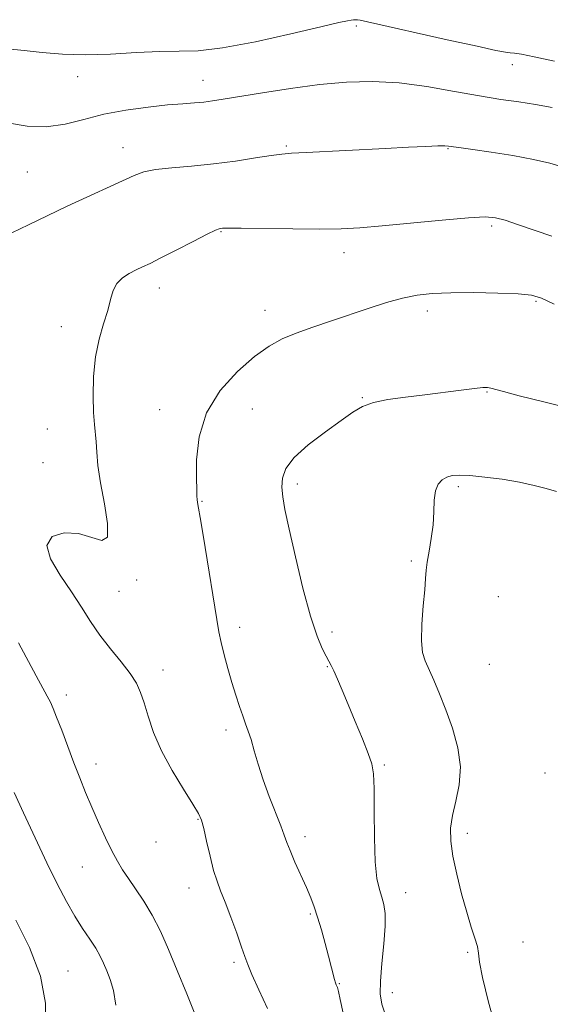
# Model space of a CAD drawing. Extents: x 2132300 to 2135200, y 342300 to 345200.
# Drawn here: x 2132695 to 2132822, y 343007 to 343242 of the extents above; entities that cross this region are included whole.
import ezdxf

# ---------------------------------------------------------------- set-up
doc = ezdxf.new("R2010")
doc.units = 0
doc.header["$MEASUREMENT"] = 0
for name, color, linetype, lineweight in [('DTM SPOT ELEVATION', 2, 'Continuous', 13), ('INDEX CONTOUR', 41, 'Continuous', 13), ('INTERMEDIATE CONTOUR', 44, 'Continuous', 0)]:
    doc.layers.add(name, color=color, linetype=linetype, lineweight=lineweight)

msp = doc.modelspace()

# ---------------------------------------------------------------- linework, layer by layer
at = {"layer": 'DTM SPOT ELEVATION'}
for p in [(2132775.51, 343240.26, 1032.4), (2132812.67, 343231.01, 1032.6), (2132708.99, 343228.16, 1032.7), (2132738.9, 343227.29, 1033.3), (2132719.78, 343211.25, 1035.3), (2132758.8, 343211.63, 1035.8), (2132797.36, 343210.96, 1036.1), (2132696.96, 343205.45, 1034.9), (2132743.19, 343191.18, 1038.1), (2132807.8, 343192.49, 1038.3), (2132772.52, 343186.18, 1038.6), (2132728.45, 343177.73, 1038.6), (2132818.34, 343174.5, 1040.2), (2132753.71, 343172.35, 1039.3), (2132792.41, 343172.23, 1040.5), (2132705.07, 343168.45, 1037.4), (2132776.94, 343151.53, 1041.9), (2132806.67, 343152.87, 1042.1), (2132728.53, 343148.69, 1039.3), (2132750.66, 343148.83, 1041.1), (2132701.77, 343144.03, 1037.1), (2132700.69, 343136.01, 1036.9), (2132761.4, 343130.93, 1042.4), (2132799.85, 343130.26, 1044.3), (2132738.63, 343126.77, 1040.1), (2132788.57, 343112.54, 1043.7), (2132723.06, 343107.99, 1038.3), (2132718.88, 343105.34, 1039.1), (2132809.33, 343104.07, 1045.5), (2132747.67, 343096.73, 1040.5), (2132769.64, 343095.62, 1042.4), (2132807.23, 343087.91, 1045.3), (2132729.39, 343086.56, 1038.6), (2132768.55, 343087.32, 1041.9), (2132706.32, 343080.6, 1036.5), (2132744.39, 343072.2, 1039.6), (2132713.36, 343064.12, 1036.6), (2132782.13, 343063.89, 1042.2), (2132820.5, 343061.91, 1045.7), (2132737.7, 343050.88, 1037.9), (2132801.97, 343047.53, 1044.5), (2132727.72, 343045.49, 1037.2), (2132763.21, 343046.75, 1040.5), (2132710.07, 343039.49, 1035.1), (2132735.52, 343034.5, 1037.3), (2132787.21, 343033.37, 1042.7), (2132764.49, 343028.27, 1039.8), (2132815.22, 343021.63, 1044.7), (2132802.01, 343019.1, 1043.8), (2132706.72, 343014.64, 1032.9), (2132746.31, 343016.71, 1037.7), (2132771.46, 343011.65, 1040.1), (2132784.1, 343009.48, 1042.7)]:
    msp.add_point(p, dxfattribs=at)
at = {"layer": 'INDEX CONTOUR'}
for points in [[(2132822.706, 343173.885, 1040), (2132819.692, 343175.331, 1040), (2132817.272, 343176.027, 1040), (2132814.107, 343176.324, 1040), (2132809.275, 343176.512, 1040), (2132803.521, 343176.617, 1040), (2132798.006, 343176.605, 1040), (2132793.594, 343176.434, 1040), (2132789.964, 343176.032, 1040), (2132786.501, 343175.32, 1040), (2132782.705, 343174.253, 1040), (2132778.549, 343172.917, 1040), (2132769.547, 343169.893, 1040), (2132765.11, 343168.38, 1040), (2132761.129, 343166.944, 1040), (2132757.78, 343165.556, 1040), (2132754.655, 343163.852, 1040), (2132751.199, 343161.384, 1040), (2132747.099, 343157.815, 1040), (2132742.988, 343153.261, 1040), (2132739.739, 343147.949, 1040), (2132737.984, 343142.201, 1040), (2132737.379, 343136.721, 1040), (2132737.342, 343132.307, 1040), (2132737.387, 343129.529, 1040), (2132737.43, 343128.035, 1040), (2132737.485, 343127.245, 1040), (2132737.588, 343126.515, 1040), (2132738.43, 343121.542, 1040), (2132739.378, 343115.805, 1040), (2132742.177, 343098.556, 1040), (2132742.686, 343095.647, 1040), (2132743.227, 343093.101, 1040), (2132743.963, 343090.137, 1040), (2132744.853, 343086.85, 1040), (2132745.807, 343083.549, 1040)], [(2132745.807, 343083.549, 1040), (2132746.743, 343080.504, 1040), (2132747.619, 343077.819, 1040), (2132748.402, 343075.557, 1040), (2132749.076, 343073.705, 1040), (2132749.701, 343071.949, 1040), (2132750.355, 343069.901, 1040), (2132751.114, 343067.254, 1040), (2132752.055, 343064.032, 1040), (2132753.253, 343060.337, 1040), (2132754.721, 343056.343, 1040), (2132757.476, 343049.317, 1040), (2132758.281, 343047.114, 1040), (2132758.89, 343045.381, 1040), (2132759.66, 343043.406, 1040), (2132760.84, 343040.69, 1040), (2132763.573, 343034.61, 1040), (2132764.612, 343032.181, 1040), (2132765.449, 343029.983, 1040), (2132766.248, 343027.538, 1040), (2132767.129, 343024.528, 1040), (2132768.028, 343021.262, 1040), (2132768.836, 343018.207, 1040), (2132770.257, 343012.625, 1040), (2132770.482, 343011.837, 1040), (2132770.645, 343011.384, 1040), (2132770.95, 343010.717, 1040), (2132771.215, 343009.82, 1040), (2132771.659, 343007.887, 1040), (2132772.337, 343004.63, 1040)]]:
    msp.add_polyline3d(points, dxfattribs=at)
at = {"layer": 'INTERMEDIATE CONTOUR'}
for points in [[(2132822.738, 343231.873, 1032), (2132817.937, 343232.937, 1032), (2132814.893, 343233.53, 1032), (2132813.226, 343233.768, 1032), (2132812.2, 343233.858, 1032), (2132811.028, 343234.012, 1032), (2132808.729, 343234.454, 1032), (2132804.274, 343235.415, 1032), (2132797.171, 343237, 1032), (2132778.141, 343241.292, 1032), (2132776.366, 343241.671, 1032), (2132775.735, 343241.762, 1032), (2132775.302, 343241.769, 1032), (2132774.834, 343241.734, 1032), (2132774.274, 343241.66, 1032), (2132773.401, 343241.508, 1032), (2132771.331, 343241.061, 1032), (2132767.009, 343240.063, 1032), (2132759.886, 343238.398, 1032), (2132751.418, 343236.522, 1032), (2132743.561, 343235.035, 1032), (2132737.73, 343234.362, 1032), (2132733.173, 343234.229, 1032), (2132728.594, 343234.185, 1032)], [(2132728.594, 343234.185, 1032), (2132723.03, 343233.902, 1032), (2132716.854, 343233.531, 1032), (2132710.772, 343233.344, 1032), (2132705.342, 343233.531, 1032), (2132700.547, 343233.968, 1032), (2132696.218, 343234.448, 1032), (2132692.173, 343234.789, 1032)], [(2132822.171, 343220.775, 1034), (2132818.215, 343221.53, 1034), (2132814.242, 343222.138, 1034), (2132809.925, 343222.752, 1034), (2132804.883, 343223.558, 1034), (2132798.884, 343224.658, 1034), (2132792.304, 343225.811, 1034), (2132785.671, 343226.689, 1034), (2132779.363, 343227.036, 1034), (2132773.154, 343226.869, 1034), (2132766.669, 343226.274, 1034), (2132759.745, 343225.36, 1034), (2132753.061, 343224.328, 1034), (2132743.709, 343222.763, 1034), (2132741.17, 343222.363, 1034), (2132739.13, 343222.113, 1034), (2132736.904, 343221.924, 1034), (2132734.114, 343221.715, 1034), (2132730.457, 343221.405, 1034), (2132725.781, 343220.92, 1034), (2132720.524, 343220.204, 1034), (2132715.272, 343219.206, 1034), (2132710.466, 343217.956, 1034), (2132705.975, 343216.803, 1034), (2132701.519, 343216.178, 1034), (2132696.962, 343216.364, 1034), (2132692.724, 343217.057, 1034)], [(2132825.065, 343206.492, 1036), (2132821.645, 343207.506, 1036), (2132817.725, 343208.434, 1036), (2132812.827, 343209.345, 1036), (2132807.677, 343210.174, 1036), (2132803.305, 343210.821, 1036), (2132800.477, 343211.215, 1036), (2132797.473, 343211.598, 1036), (2132796.568, 343211.64, 1036), (2132794.897, 343211.621, 1036), (2132792.05, 343211.519, 1036), (2132787.909, 343211.328, 1036), (2132782.429, 343211.05, 1036), (2132763.512, 343210.047, 1036), (2132760.021, 343209.877, 1036), (2132757.679, 343209.703, 1036), (2132755.144, 343209.366, 1036), (2132751.388, 343208.763, 1036), (2132746.627, 343208.023, 1036), (2132741.388, 343207.333, 1036), (2132736.18, 343206.826, 1036), (2132731.438, 343206.428, 1036), (2132727.577, 343206.008, 1036), (2132724.801, 343205.439, 1036), (2132722.472, 343204.59, 1036), (2132706.522, 343197.233, 1036), (2132701.721, 343194.97, 1036), (2132697.245, 343192.816, 1036), (2132693.286, 343190.863, 1036)], [(2132822.145, 343190.067, 1038), (2132814.135, 343192.836, 1038), (2132811.002, 343193.875, 1038), (2132808.693, 343194.488, 1038), (2132806.196, 343194.671, 1038), (2132802.222, 343194.455, 1038), (2132795.964, 343193.899, 1038), (2132781.647, 343192.525, 1038), (2132776.349, 343192.086, 1038), (2132771.834, 343191.859, 1038), (2132766.778, 343191.788, 1038), (2132760.333, 343191.821, 1038), (2132748.026, 343191.974, 1038), (2132744.845, 343191.996, 1038), (2132743.512, 343191.979, 1038), (2132743.104, 343191.949, 1038), (2132742.762, 343191.876, 1038), (2132741.875, 343191.512, 1038), (2132739.898, 343190.557, 1038), (2132736.54, 343188.849, 1038)], [(2132736.54, 343188.849, 1038), (2132732.533, 343186.785, 1038), (2132728.865, 343184.903, 1038), (2132726.273, 343183.604, 1038), (2132724.479, 343182.738, 1038), (2132722.955, 343182.022, 1038), (2132721.307, 343181.203, 1038), (2132719.677, 343180.165, 1038), (2132718.34, 343178.822, 1038), (2132717.474, 343177.099, 1038), (2132716.857, 343174.948, 1038), (2132716.167, 343172.329, 1038), (2132715.185, 343169.205, 1038), (2132714.107, 343165.542, 1038), (2132713.232, 343161.311, 1038), (2132712.784, 343156.594, 1038), (2132712.69, 343151.928, 1038), (2132712.8, 343147.963, 1038), (2132712.983, 343145.135, 1038), (2132713.375, 343141.009, 1038), (2132713.548, 343138.524, 1038), (2132713.845, 343135.313, 1038), (2132714.441, 343131.192, 1038), (2132715.373, 343126.225, 1038), (2132716.138, 343121.474, 1038), (2132716.097, 343118.248, 1038), (2132714.775, 343117.424, 1038), (2132712.362, 343118.15, 1038), (2132709.212, 343119.136, 1038), (2132705.781, 343119.3, 1038), (2132702.93, 343118.373, 1038), (2132701.621, 343116.288, 1038), (2132702.482, 343113.083, 1038), (2132704.809, 343109.206, 1038), (2132707.56, 343105.207, 1038), (2132709.929, 343101.522, 1038), (2132712.042, 343098.111, 1038), (2132714.258, 343094.819, 1038), (2132716.803, 343091.549, 1038), (2132719.379, 343088.44, 1038), (2132721.557, 343085.688, 1038), (2132723.034, 343083.384, 1038), (2132724.014, 343081.194, 1038), (2132724.827, 343078.677, 1038), (2132725.784, 343075.484, 1038), (2132727.109, 343071.639, 1038), (2132729.006, 343067.254, 1038), (2132731.544, 343062.538, 1038), (2132734.242, 343058.071, 1038), (2132736.483, 343054.525, 1038), (2132737.826, 343052.297, 1038), (2132738.54, 343050.682, 1038), (2132739.066, 343048.7, 1038), (2132739.755, 343045.665, 1038), (2132740.585, 343042.069, 1038), (2132741.437, 343038.699, 1038), (2132742.24, 343036.094, 1038), (2132743.101, 343033.794, 1038), (2132744.168, 343031.094, 1038), (2132745.52, 343027.54, 1038), (2132746.935, 343023.696, 1038), (2132748.119, 343020.38, 1038), (2132748.897, 343018.116, 1038), (2132749.573, 343016.253, 1038), (2132750.57, 343013.847, 1038), (2132752.197, 343010.217, 1038), (2132754.302, 343005.729, 1038)], [(2132826.944, 343148.91, 1042), (2132820.195, 343150.551, 1042), (2132814.324, 343152.013, 1042), (2132810.581, 343152.991, 1042), (2132807.573, 343153.832, 1042), (2132806.791, 343153.968, 1042), (2132805.676, 343153.953, 1042), (2132803.701, 343153.755, 1042), (2132800.506, 343153.359, 1042), (2132791.816, 343152.254, 1042), (2132787.232, 343151.687, 1042), (2132783.018, 343151.082, 1042), (2132779.536, 343150.364, 1042), (2132776.955, 343149.435, 1042), (2132774.67, 343148.095, 1042), (2132771.886, 343146.12, 1042), (2132768.103, 343143.4, 1042), (2132764.014, 343140.281, 1042), (2132760.609, 343137.228, 1042), (2132758.632, 343134.593, 1042), (2132757.837, 343132.301, 1042), (2132757.727, 343130.166, 1042), (2132757.915, 343127.903, 1042), (2132758.432, 343124.831, 1042), (2132759.415, 343120.163, 1042), (2132760.929, 343113.511, 1042), (2132762.744, 343106.051, 1042), (2132764.556, 343099.354, 1042), (2132766.112, 343094.632, 1042), (2132767.36, 343091.659, 1042), (2132768.296, 343089.852, 1042), (2132768.95, 343088.653, 1042), (2132769.486, 343087.612, 1042), (2132770.099, 343086.307, 1042), (2132770.956, 343084.379, 1042), (2132772.099, 343081.728, 1042), (2132773.537, 343078.318, 1042), (2132775.229, 343074.239, 1042), (2132776.924, 343070.087, 1042), (2132778.315, 343066.583, 1042), (2132779.176, 343064.119, 1042), (2132779.595, 343061.769, 1042), (2132779.736, 343058.275, 1042), (2132779.76, 343052.841, 1042), (2132779.8, 343046.502, 1042), (2132779.987, 343040.754, 1042), (2132780.408, 343036.73, 1042), (2132780.979, 343034.127, 1042), (2132781.574, 343032.284, 1042), (2132782.074, 343030.564, 1042), (2132782.376, 343028.432, 1042), (2132782.384, 343025.382, 1042), (2132782.057, 343021.15, 1042), (2132781.585, 343016.457, 1042), (2132781.212, 343012.268, 1042), (2132781.159, 343009.235, 1042), (2132781.562, 343006.757, 1042), (2132782.531, 343003.923, 1042)], [(2132823.196, 343129.16, 1044), (2132820.797, 343129.848, 1044), (2132817.884, 343130.604, 1044), (2132814.371, 343131.36, 1044), (2132810.289, 343132.046, 1044), (2132806.151, 343132.6, 1044), (2132802.585, 343132.96, 1044), (2132800.054, 343133.075, 1044), (2132798.347, 343132.941, 1044), (2132797.084, 343132.564, 1044), (2132795.969, 343131.923, 1044), (2132795.031, 343130.887, 1044), (2132794.385, 343129.297, 1044), (2132794.086, 343127.052, 1044), (2132793.96, 343124.285, 1044), (2132793.775, 343121.182, 1044), (2132793.368, 343117.955, 1044), (2132792.85, 343114.893, 1044), (2132792.4, 343112.306, 1044), (2132792.142, 343110.326, 1044), (2132791.984, 343108.375, 1044), (2132791.781, 343105.697, 1044), (2132791.443, 343101.824, 1044), (2132791.117, 343097.438, 1044), (2132791.004, 343093.512, 1044), (2132791.265, 343090.737, 1044), (2132791.885, 343088.687, 1044), (2132793.976, 343084.066, 1044), (2132795.341, 343080.829, 1044), (2132796.853, 343076.984, 1044), (2132798.41, 343072.616, 1044), (2132799.687, 343067.986, 1044), (2132800.302, 343063.402, 1044), (2132800.026, 343059.127, 1044), (2132799.219, 343055.247, 1044), (2132798.393, 343051.802, 1044), (2132797.97, 343048.747, 1044), (2132798.02, 343045.681, 1044), (2132798.523, 343042.116, 1044), (2132799.432, 343037.754, 1044), (2132800.588, 343033.061, 1044), (2132801.802, 343028.692, 1044), (2132802.901, 343025.169, 1044), (2132803.781, 343022.485, 1044), (2132804.355, 343020.498, 1044), (2132804.617, 343018.914, 1044), (2132804.889, 343016.815, 1044), (2132805.574, 343013.126, 1044), (2132806.978, 343007.211, 1044), (2132809.006, 343000.17, 1044)], [(2132694.894, 343093.003, 1036), (2132699.116, 343085.134, 1036), (2132701.725, 343080.318, 1036), (2132702.494, 343078.821, 1036), (2132703.156, 343077.344, 1036), (2132703.986, 343075.257, 1036), (2132705.18, 343072.133, 1036), (2132708.115, 343064.397, 1036), (2132709.516, 343060.765, 1036), (2132710.891, 343057.318, 1036), (2132712.357, 343053.814, 1036), (2132713.983, 343050.112, 1036), (2132715.647, 343046.488, 1036), (2132717.177, 343043.327, 1036), (2132718.471, 343040.873, 1036), (2132719.697, 343038.826, 1036), (2132721.095, 343036.748, 1036), (2132722.832, 343034.279, 1036), (2132724.795, 343031.356, 1036), (2132726.802, 343027.992, 1036), (2132728.725, 343024.182, 1036), (2132730.659, 343019.832, 1036), (2132732.753, 343014.83, 1036), (2132735.063, 343009.222, 1036), (2132737.275, 343003.684, 1036)], [(2132693.866, 343057.264, 1034), (2132696.076, 343052.412, 1034), (2132698.824, 343046.466, 1034), (2132701.629, 343040.521, 1034), (2132704.114, 343035.454, 1034), (2132706.297, 343031.279, 1034), (2132708.293, 343027.791, 1034), (2132710.184, 343024.812, 1034), (2132711.894, 343022.265, 1034), (2132713.311, 343020.1, 1034), (2132714.37, 343018.24, 1034), (2132715.195, 343016.509, 1034), (2132715.957, 343014.708, 1034), (2132716.773, 343012.622, 1034), (2132717.531, 343009.989, 1034), (2132718.063, 343006.533, 1034)], [(2132694.236, 343026.821, 1032), (2132697.507, 343020.314, 1032), (2132700.11, 343013.411, 1032), (2132701.302, 343006.971, 1032), (2132701.385, 343001.528, 1032)]]:
    msp.add_polyline3d(points, dxfattribs=at)

doc.saveas('drawing.dxf')
